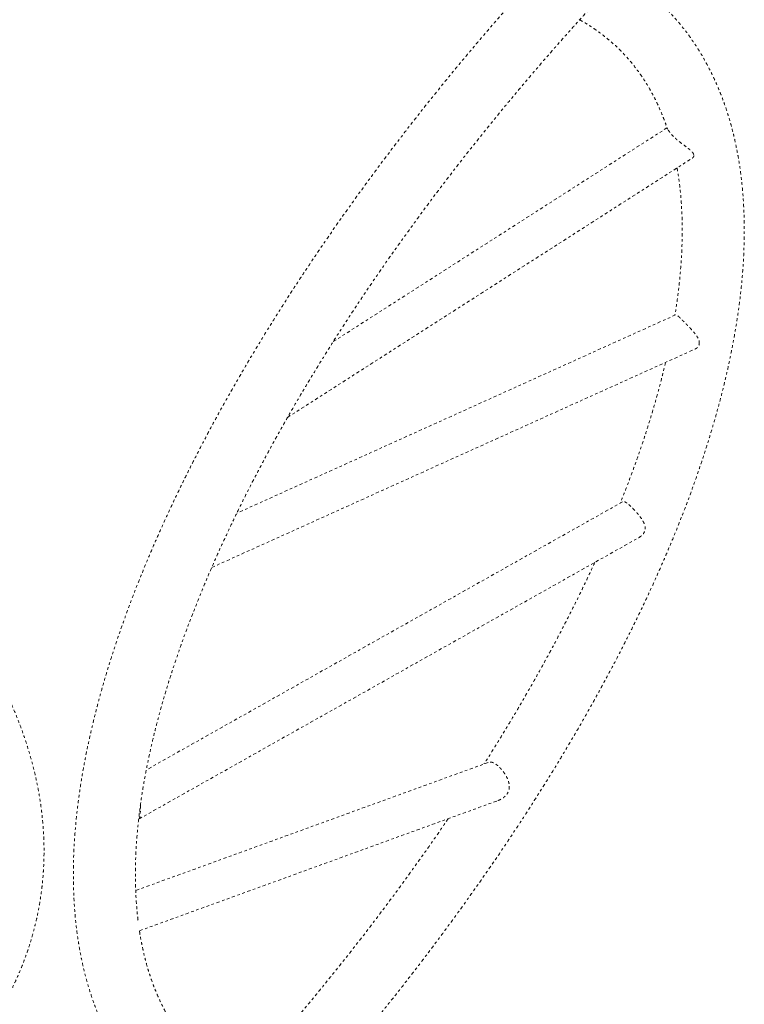
# Model space of a CAD drawing. Units: millimetres. Extents: x -404 to 210, y -399 to 194.
# Drawn here: x -198 to -171, y -81 to -43 of the extents above; entities that cross this region are included whole.
import ezdxf

# ---------------------------------------------------------------- set-up
doc = ezdxf.new("R2010")
doc.units = ezdxf.units.MM
doc.header["$LTSCALE"] = 20
doc.linetypes.add('PHANTOM', pattern=[0.0127, 0.00635, -0.00127, 0.00127, -0.00127, 0.00127, -0.00127])
doc.layers.add('CONTOUR', color=7, linetype='Continuous')

msp = doc.modelspace()

# ---------------------------------------------------------------- linework, layer by layer
at = {"layer": 'CONTOUR', "linetype": 'PHANTOM', "lineweight": 0}
for p, q in [((-173.509, -47.014), (-186.284, -55.201)), ((-188.034, -58.104), (-172.545, -48.178)), ((-173.181, -54.178), (-189.975, -61.773)), ((-190.935, -63.853), (-172.449, -55.493)), ((-175.218, -61.342), (-193.441, -71.605)), ((-193.718, -73.482), (-174.59, -62.71)), ((-180.351, -71.319), (-193.845, -76.223)), ((-193.702, -77.767), (-179.983, -72.782))]:
    msp.add_line(p, q, dxfattribs=at)
for points, knots in [([(-174.788, -37.253), (-174.882, -37.347), (-175.153, -37.619), (-175.6, -38.072), (-176.126, -38.614), (-176.649, -39.159), (-177.167, -39.707), (-177.681, -40.259), (-178.19, -40.813), (-178.694, -41.37), (-179.194, -41.93), (-179.689, -42.492), (-180.179, -43.057), (-180.663, -43.624), (-181.143, -44.193), (-181.616, -44.764), (-182.085, -45.336), (-182.547, -45.911), (-183.004, -46.486), (-183.455, -47.063), (-183.9, -47.642), (-184.338, -48.221), (-184.77, -48.801), (-185.196, -49.382), (-185.616, -49.963), (-186.028, -50.545), (-186.434, -51.127), (-186.833, -51.709), (-187.225, -52.291), (-187.61, -52.873), (-187.988, -53.454), (-188.359, -54.035), (-188.722, -54.616), (-189.077, -55.195), (-189.426, -55.774), (-189.766, -56.352), (-190.099, -56.928), (-190.423, -57.503), (-190.74, -58.077), (-191.049, -58.648), (-191.349, -59.219), (-191.642, -59.787), (-191.926, -60.353), (-192.202, -60.916), (-192.469, -61.478), (-192.728, -62.037), (-192.978, -62.593), (-193.219, -63.146), (-193.452, -63.697), (-193.676, -64.244), (-193.891, -64.789), (-194.096, -65.33), (-194.293, -65.867), (-194.481, -66.401), (-194.66, -66.932), (-194.829, -67.458), (-194.989, -67.98), (-195.139, -68.499), (-195.281, -69.013), (-195.412, -69.523), (-195.534, -70.028), (-195.647, -70.529), (-195.75, -71.025), (-195.843, -71.516), (-195.926, -72.002), (-196, -72.483), (-196.063, -72.958), (-196.117, -73.428), (-196.16, -73.893), (-196.194, -74.352), (-196.218, -74.805), (-196.231, -75.252), (-196.234, -75.693), (-196.227, -76.128), (-196.21, -76.556), (-196.183, -76.977), (-196.146, -77.391), (-196.098, -77.799), (-196.04, -78.199), (-195.972, -78.592), (-195.894, -78.978), (-195.806, -79.356), (-195.708, -79.726), (-195.6, -80.088), (-195.482, -80.442), (-195.355, -80.788), (-195.217, -81.125), (-195.07, -81.454), (-194.914, -81.775), (-194.748, -82.087), (-194.573, -82.39), (-194.389, -82.684), (-194.195, -82.97), (-193.993, -83.247), (-193.782, -83.515), (-193.562, -83.775), (-193.333, -84.025), (-193.095, -84.267), (-192.849, -84.5), (-192.594, -84.723), (-192.33, -84.938), (-192.058, -85.144), (-191.778, -85.34), (-191.489, -85.528), (-191.191, -85.706), (-190.924, -85.855), (-190.753, -85.941), (-190.687, -85.974)], [0, 0, 0, 0, 0.0050854, 0.0147383, 0.0243914, 0.0340445, 0.0436978, 0.0533513, 0.0630051, 0.0726592, 0.0823136, 0.0919684, 0.1016238, 0.1112796, 0.1209361, 0.1305932, 0.140251, 0.1499096, 0.159569, 0.1692293, 0.1788905, 0.1885528, 0.1982161, 0.2078806, 0.2175464, 0.2272134, 0.2368817, 0.2465516, 0.2562229, 0.2658958, 0.2755704, 0.2852467, 0.2949249, 0.304605, 0.3142871, 0.3239713, 0.3336577, 0.3433463, 0.3530374, 0.3627308, 0.3724269, 0.3821256, 0.391827, 0.4015313, 0.4112386, 0.4209488, 0.4306622, 0.4403787, 0.4500985, 0.4598217, 0.4695483, 0.4792783, 0.4890119, 0.4987489, 0.5084895, 0.5182336, 0.5279811, 0.5377321, 0.5474862, 0.5572435, 0.5670037, 0.5767665, 0.5865315, 0.5962985, 0.6060668, 0.6158359, 0.6256049, 0.6353729, 0.6451389, 0.6549018, 0.6646602, 0.6744128, 0.684158, 0.6938941, 0.7036191, 0.7133309, 0.7230276, 0.7327068, 0.7423663, 0.7520037, 0.7616169, 0.7712036, 0.780762, 0.7902902, 0.799787, 0.8092513, 0.8186824, 0.8280803, 0.8374453, 0.8467785, 0.8560812, 0.8653556, 0.8746042, 0.8838299, 0.8930362, 0.9022269, 0.9114061, 0.9205781, 0.9297473, 0.9389169, 0.9480912, 0.9572744, 0.9664708, 0.9756842, 0.9849182, 0.994176, 1, 1, 1, 1]), ([(-193.757, -77.359), (-193.765, -77.287), (-193.788, -77.098), (-193.815, -76.785), (-193.839, -76.42), (-193.854, -76.047), (-193.859, -75.667), (-193.856, -75.281), (-193.844, -74.887), (-193.823, -74.486), (-193.792, -74.079), (-193.753, -73.664), (-193.705, -73.243), (-193.648, -72.816), (-193.582, -72.382), (-193.506, -71.942), (-193.422, -71.496), (-193.328, -71.044), (-193.226, -70.586), (-193.114, -70.122), (-192.993, -69.653), (-192.863, -69.178), (-192.724, -68.698), (-192.576, -68.213), (-192.419, -67.722), (-192.253, -67.227), (-192.078, -66.727), (-191.894, -66.222), (-191.702, -65.713), (-191.5, -65.2), (-191.289, -64.683), (-191.07, -64.161), (-190.842, -63.636), (-190.606, -63.108), (-190.36, -62.576), (-190.107, -62.04), (-189.845, -61.501), (-189.574, -60.96), (-189.295, -60.416), (-189.008, -59.868), (-188.712, -59.319), (-188.409, -58.767), (-188.097, -58.213), (-187.778, -57.657), (-187.45, -57.1), (-187.115, -56.54), (-186.773, -55.98), (-186.422, -55.417), (-186.065, -54.854), (-185.699, -54.29), (-185.327, -53.725), (-184.947, -53.159), (-184.561, -52.593), (-184.167, -52.027), (-183.766, -51.46), (-183.359, -50.894), (-182.945, -50.328), (-182.525, -49.762), (-182.098, -49.196), (-181.665, -48.632), (-181.226, -48.068), (-180.781, -47.505), (-180.33, -46.944), (-179.874, -46.383), (-179.411, -45.825), (-178.943, -45.268), (-178.47, -44.713), (-177.992, -44.16), (-177.508, -43.609), (-177.02, -43.06), (-176.526, -42.514), (-176.029, -41.97), (-175.526, -41.43), (-175.019, -40.892), (-174.508, -40.357), (-173.993, -39.826), (-173.526, -39.351), (-173.23, -39.054), (-173.109, -38.932)], [0, 0, 0, 0, 0.008215, 0.021502, 0.034766, 0.048009, 0.061236, 0.074449, 0.087652, 0.100846, 0.114034, 0.127218, 0.140399, 0.153579, 0.166759, 0.179939, 0.193121, 0.206306, 0.219493, 0.232684, 0.245878, 0.259077, 0.272281, 0.285489, 0.298702, 0.311921, 0.325144, 0.338372, 0.351606, 0.364844, 0.378087, 0.391336, 0.404589, 0.417847, 0.431109, 0.444376, 0.457647, 0.470923, 0.484202, 0.497486, 0.510773, 0.524065, 0.537359, 0.550657, 0.563959, 0.577263, 0.590571, 0.603882, 0.617195, 0.630511, 0.64383, 0.657151, 0.670474, 0.6838, 0.697127, 0.710457, 0.723789, 0.737122, 0.750457, 0.763794, 0.777132, 0.790472, 0.803813, 0.817155, 0.830498, 0.843842, 0.857188, 0.870534, 0.883881, 0.897228, 0.910577, 0.923926, 0.937275, 0.950625, 0.963975, 0.977325, 0.990676, 1, 1, 1, 1]), ([(-191.996, -89.308), (-191.902, -89.214), (-191.63, -88.942), (-191.184, -88.489), (-190.657, -87.947), (-190.135, -87.402), (-189.617, -86.854), (-189.103, -86.302), (-188.594, -85.748), (-188.089, -85.191), (-187.589, -84.631), (-187.095, -84.069), (-186.605, -83.504), (-186.12, -82.937), (-185.641, -82.368), (-185.167, -81.797), (-184.699, -81.225), (-184.236, -80.651), (-183.78, -80.075), (-183.329, -79.498), (-182.884, -78.92), (-182.445, -78.34), (-182.013, -77.76), (-181.587, -77.179), (-181.168, -76.598), (-180.755, -76.016), (-180.349, -75.434), (-179.95, -74.852), (-179.558, -74.27), (-179.173, -73.688), (-178.795, -73.107), (-178.425, -72.526), (-178.062, -71.945), (-177.706, -71.366), (-177.358, -70.787), (-177.018, -70.209), (-176.685, -69.633), (-176.36, -69.058), (-176.043, -68.484), (-175.735, -67.913), (-175.434, -67.343), (-175.142, -66.775), (-174.858, -66.209), (-174.582, -65.645), (-174.315, -65.083), (-174.056, -64.524), (-173.806, -63.968), (-173.564, -63.415), (-173.332, -62.864), (-173.108, -62.317), (-172.893, -61.772), (-172.687, -61.231), (-172.49, -60.694), (-172.303, -60.16), (-172.124, -59.63), (-171.955, -59.103), (-171.795, -58.581), (-171.644, -58.062), (-171.503, -57.548), (-171.371, -57.038), (-171.249, -56.533), (-171.137, -56.033), (-171.034, -55.537), (-170.941, -55.046), (-170.857, -54.559), (-170.784, -54.079), (-170.72, -53.603), (-170.667, -53.133), (-170.623, -52.668), (-170.589, -52.209), (-170.566, -51.756), (-170.553, -51.309), (-170.549, -50.868), (-170.556, -50.434), (-170.573, -50.006), (-170.6, -49.584), (-170.638, -49.17), (-170.685, -48.762), (-170.743, -48.362), (-170.811, -47.969), (-170.889, -47.583), (-170.977, -47.205), (-171.075, -46.835), (-171.183, -46.473), (-171.301, -46.119), (-171.429, -45.773), (-171.566, -45.436), (-171.713, -45.107), (-171.87, -44.786), (-172.036, -44.474), (-172.211, -44.171), (-172.395, -43.877), (-172.588, -43.591), (-172.791, -43.314), (-173.002, -43.046), (-173.222, -42.786), (-173.451, -42.536), (-173.689, -42.294), (-173.935, -42.062), (-174.19, -41.838), (-174.453, -41.623), (-174.726, -41.418), (-174.977, -41.24), (-175.14, -41.136), (-175.207, -41.093)], [0, 0, 0, 0, 0.005227, 0.01515, 0.025072, 0.034995, 0.044917, 0.05484, 0.064763, 0.074687, 0.084611, 0.094535, 0.10446, 0.114385, 0.124311, 0.134237, 0.144165, 0.154093, 0.164022, 0.173952, 0.183882, 0.193814, 0.203747, 0.213681, 0.223617, 0.233554, 0.243492, 0.253431, 0.263373, 0.273315, 0.28326, 0.293206, 0.303155, 0.313105, 0.323057, 0.333012, 0.342968, 0.352927, 0.362889, 0.372853, 0.382819, 0.392789, 0.402761, 0.412736, 0.422714, 0.432695, 0.44268, 0.452667, 0.462658, 0.472653, 0.482651, 0.492652, 0.502657, 0.512666, 0.522679, 0.532695, 0.542714, 0.552737, 0.562764, 0.572793, 0.582826, 0.592861, 0.602898, 0.612938, 0.622979, 0.63302, 0.643062, 0.653103, 0.663141, 0.673176, 0.683207, 0.693232, 0.703249, 0.713257, 0.723253, 0.733236, 0.743203, 0.753153, 0.763082, 0.772988, 0.782869, 0.792724, 0.802549, 0.812343, 0.822105, 0.831833, 0.841527, 0.851187, 0.860814, 0.870407, 0.87997, 0.889503, 0.89901, 0.908493, 0.917956, 0.927403, 0.936838, 0.946266, 0.955691, 0.965117, 0.974547, 0.983987, 0.99344, 1, 1, 1, 1]), ([(-176.851, -42.875), (-176.796, -42.906), (-176.654, -42.986), (-176.434, -43.124), (-176.191, -43.289), (-175.957, -43.463), (-175.73, -43.646), (-175.511, -43.838), (-175.301, -44.04), (-175.099, -44.251), (-174.906, -44.47), (-174.722, -44.698), (-174.547, -44.935), (-174.38, -45.18), (-174.223, -45.433), (-174.075, -45.694), (-173.937, -45.963), (-173.807, -46.24), (-173.686, -46.524), (-173.58, -46.799), (-173.518, -46.984), (-173.49, -47.068)], [0, 0, 0, 0, 0.034261, 0.088018, 0.142052, 0.196345, 0.250868, 0.30558, 0.360428, 0.415354, 0.470281, 0.525133, 0.57985, 0.63438, 0.68868, 0.74272, 0.796481, 0.849955, 0.903143, 0.956053, 1, 1, 1, 1]), ([(-172.484, -48.036), (-172.492, -48.017), (-172.507, -47.977), (-172.563, -47.912), (-172.642, -47.841), (-172.743, -47.762), (-172.858, -47.678), (-172.967, -47.596), (-173.066, -47.519), (-173.15, -47.45), (-173.229, -47.378), (-173.297, -47.311), (-173.354, -47.249), (-173.398, -47.193), (-173.433, -47.143), (-173.463, -47.092), (-173.483, -47.045), (-173.491, -47.009), (-173.487, -47.002), (-173.485, -46.999)], [0, 0, 0, 0, 0.058511, 0.119113, 0.190571, 0.264085, 0.336357, 0.410905, 0.460538, 0.511447, 0.561152, 0.612711, 0.656693, 0.701887, 0.747449, 0.793943, 0.862422, 0.932866, 1, 1, 1, 1]), ([(-172.545, -48.178), (-172.529, -48.164), (-172.497, -48.139), (-172.476, -48.089), (-172.481, -48.054), (-172.484, -48.036)], [0, 0, 0, 0, 0.358771, 0.673181, 1, 1, 1, 1]), ([(-173.123, -48.548), (-173.113, -48.607), (-173.082, -48.777), (-173.041, -49.067), (-173, -49.417), (-172.968, -49.776), (-172.945, -50.141), (-172.93, -50.514), (-172.924, -50.894), (-172.928, -51.281), (-172.94, -51.674), (-172.961, -52.075), (-172.991, -52.483), (-173.03, -52.897), (-173.078, -53.318), (-173.136, -53.746), (-173.179, -54.036), (-173.204, -54.186), (-173.205, -54.189)], [0, 0, 0, 0, 0.036496, 0.105835, 0.175005, 0.244029, 0.312929, 0.381725, 0.450435, 0.519075, 0.587659, 0.656199, 0.724708, 0.793195, 0.861667, 0.930134, 0.998599, 1, 1, 1, 1]), ([(-201.411, -83.799), (-201.357, -83.746), (-201.2, -83.593), (-200.95, -83.337), (-200.664, -83.03), (-200.39, -82.717), (-200.128, -82.4), (-199.877, -82.077), (-199.637, -81.75), (-199.409, -81.419), (-199.193, -81.083), (-198.989, -80.743), (-198.796, -80.4), (-198.616, -80.052), (-198.447, -79.701), (-198.29, -79.346), (-198.145, -78.988), (-198.013, -78.627), (-197.892, -78.262), (-197.784, -77.895), (-197.687, -77.524), (-197.603, -77.151), (-197.531, -76.776), (-197.471, -76.398), (-197.424, -76.018), (-197.388, -75.635), (-197.365, -75.251), (-197.354, -74.865), (-197.355, -74.477), (-197.369, -74.087), (-197.395, -73.696), (-197.433, -73.303), (-197.484, -72.909), (-197.547, -72.514), (-197.622, -72.119), (-197.71, -71.722), (-197.81, -71.325), (-197.922, -70.928), (-198.046, -70.53), (-198.183, -70.132), (-198.332, -69.734), (-198.493, -69.337), (-198.666, -68.94), (-198.851, -68.544), (-199.048, -68.148), (-199.256, -67.754), (-199.477, -67.36), (-199.709, -66.969), (-199.953, -66.578), (-200.208, -66.189), (-200.475, -65.803), (-200.752, -65.418), (-201.041, -65.035), (-201.341, -64.655), (-201.651, -64.278), (-201.973, -63.903), (-202.304, -63.531), (-202.646, -63.162), (-202.999, -62.796), (-203.361, -62.433), (-203.733, -62.074), (-204.115, -61.718), (-204.507, -61.367), (-204.908, -61.019), (-205.318, -60.674), (-205.737, -60.334), (-206.165, -59.999), (-206.602, -59.667), (-207.047, -59.34), (-207.501, -59.018), (-207.962, -58.7), (-208.432, -58.388), (-208.909, -58.08), (-209.394, -57.777), (-209.887, -57.479), (-210.386, -57.187), (-210.893, -56.9), (-211.406, -56.618), (-211.926, -56.342), (-212.452, -56.072), (-212.984, -55.808), (-213.522, -55.549), (-214.066, -55.297), (-214.616, -55.05), (-215.171, -54.81), (-215.73, -54.576), (-216.295, -54.348), (-216.864, -54.127), (-217.428, -53.916), (-217.838, -53.767), (-218.057, -53.69), (-218.092, -53.678)], [0, 0, 0, 0, 0.006159, 0.017578, 0.028983, 0.04037, 0.051738, 0.063086, 0.074415, 0.085724, 0.097013, 0.108283, 0.119534, 0.130767, 0.141983, 0.153184, 0.164371, 0.175545, 0.18671, 0.197866, 0.209016, 0.220162, 0.231307, 0.242452, 0.2536, 0.264753, 0.275913, 0.287081, 0.298261, 0.309454, 0.320662, 0.331885, 0.343126, 0.354385, 0.365662, 0.376959, 0.388275, 0.39961, 0.410965, 0.422338, 0.43373, 0.445139, 0.456565, 0.468006, 0.479462, 0.490932, 0.502415, 0.513909, 0.525414, 0.536927, 0.548449, 0.559978, 0.571514, 0.583054, 0.594599, 0.606148, 0.6177, 0.629254, 0.640809, 0.652366, 0.663924, 0.675481, 0.687039, 0.698595, 0.710151, 0.721706, 0.733259, 0.744811, 0.756361, 0.76791, 0.779457, 0.791001, 0.802544, 0.814085, 0.825624, 0.837161, 0.848696, 0.860229, 0.871761, 0.88329, 0.894818, 0.906344, 0.917868, 0.929391, 0.940912, 0.952432, 0.963951, 0.975468, 0.986984, 0.997893, 1, 1, 1, 1]), ([(-172.273, -55.289), (-172.272, -55.263), (-172.268, -55.211), (-172.291, -55.129), (-172.331, -55.047), (-172.388, -54.958), (-172.463, -54.861), (-172.548, -54.763), (-172.633, -54.671), (-172.715, -54.586), (-172.798, -54.501), (-172.873, -54.426), (-172.939, -54.36), (-172.993, -54.307), (-173.041, -54.262), (-173.086, -54.221), (-173.127, -54.189), (-173.159, -54.173), (-173.174, -54.177), (-173.18, -54.179)], [0, 0, 0, 0, 0.058996, 0.120108, 0.178981, 0.239032, 0.310119, 0.383103, 0.439165, 0.496672, 0.552824, 0.611217, 0.659188, 0.708599, 0.75618, 0.804793, 0.873178, 0.943533, 1, 1, 1, 1]), ([(-172.449, -55.493), (-172.447, -55.492), (-172.414, -55.481), (-172.367, -55.446), (-172.315, -55.392), (-172.285, -55.34), (-172.277, -55.304), (-172.273, -55.289)], [0, 0, 0, 0, 0.0198694, 0.338331, 0.5764938, 0.8214048, 1, 1, 1, 1]), ([(-173.565, -55.998), (-173.6, -56.145), (-173.671, -56.446), (-173.791, -56.908), (-173.92, -57.383), (-174.059, -57.863), (-174.207, -58.349), (-174.364, -58.839), (-174.53, -59.334), (-174.705, -59.834), (-174.889, -60.339), (-175.083, -60.848), (-175.218, -61.197), (-175.292, -61.378), (-175.295, -61.386)], [0, 0, 0, 0, 0.086497, 0.177279, 0.26809, 0.358933, 0.449809, 0.540718, 0.631661, 0.72264, 0.813653, 0.904701, 0.995784, 1, 1, 1, 1]), ([(-174.591, -62.709), (-174.559, -62.69), (-174.501, -62.654), (-174.432, -62.585), (-174.381, -62.511), (-174.35, -62.428), (-174.341, -62.344), (-174.352, -62.26), (-174.377, -62.178), (-174.417, -62.093), (-174.471, -62.002), (-174.54, -61.906), (-174.62, -61.806), (-174.705, -61.707), (-174.79, -61.617), (-174.87, -61.536), (-174.942, -61.469), (-175.007, -61.413), (-175.066, -61.37), (-175.118, -61.34), (-175.166, -61.328), (-175.198, -61.329), (-175.214, -61.342), (-175.217, -61.344)], [0, 0, 0, 0, 0.055592, 0.102596, 0.150787, 0.197871, 0.24677, 0.287974, 0.330201, 0.375168, 0.421094, 0.473506, 0.527361, 0.580745, 0.635956, 0.685053, 0.735679, 0.783247, 0.832052, 0.882469, 0.934155, 0.988116, 1, 1, 1, 1]), ([(-190.865, -63.69), (-190.865, -63.693), (-190.867, -63.698), (-190.869, -63.702), (-190.871, -63.704)], [0, 0, 0, 0, 0.4454548, 1, 1, 1, 1]), ([(-176.273, -63.658), (-176.323, -63.767), (-176.455, -64.054), (-176.677, -64.521), (-176.939, -65.06), (-177.21, -65.601), (-177.489, -66.146), (-177.776, -66.693), (-178.071, -67.242), (-178.375, -67.794), (-178.686, -68.348), (-179.006, -68.904), (-179.333, -69.461), (-179.668, -70.021), (-180.011, -70.582), (-180.292, -71.034), (-180.461, -71.299), (-180.511, -71.377)], [0, 0, 0, 0, 0.043837, 0.114987, 0.186159, 0.257355, 0.328572, 0.399811, 0.471071, 0.54235, 0.613648, 0.684965, 0.7563, 0.827652, 0.899019, 0.970403, 1, 1, 1, 1]), ([(-179.984, -72.78), (-179.951, -72.767), (-179.872, -72.738), (-179.772, -72.673), (-179.684, -72.595), (-179.62, -72.515), (-179.573, -72.424), (-179.548, -72.33), (-179.542, -72.235), (-179.552, -72.141), (-179.576, -72.043), (-179.616, -71.938), (-179.671, -71.83), (-179.739, -71.721), (-179.816, -71.618), (-179.895, -71.528), (-179.975, -71.451), (-180.051, -71.391), (-180.125, -71.345), (-180.195, -71.315), (-180.264, -71.303), (-180.316, -71.305), (-180.344, -71.318), (-180.35, -71.321)], [0, 0, 0, 0, 0.046156, 0.109977, 0.156018, 0.203222, 0.249338, 0.297166, 0.338282, 0.380399, 0.425654, 0.471898, 0.523954, 0.577476, 0.629957, 0.68419, 0.733092, 0.783467, 0.831651, 0.881085, 0.932168, 0.984602, 1, 1, 1, 1]), ([(-193.665, -72.954), (-193.664, -72.989), (-193.661, -73.069), (-193.666, -73.174), (-193.673, -73.267), (-193.68, -73.338), (-193.688, -73.396), (-193.697, -73.442), (-193.706, -73.472), (-193.715, -73.478), (-193.719, -73.48)], [0, 0, 0, 0, 0.124002, 0.282998, 0.397308, 0.514845, 0.629207, 0.74683, 0.889975, 1, 1, 1, 1]), ([(-181.886, -73.473), (-181.998, -73.638), (-182.239, -73.992), (-182.617, -74.534), (-183.017, -75.101), (-183.424, -75.667), (-183.838, -76.233), (-184.258, -76.799), (-184.685, -77.365), (-185.118, -77.929), (-185.557, -78.493), (-186.002, -79.056), (-186.453, -79.617), (-186.91, -80.178), (-187.372, -80.736), (-187.84, -81.293), (-188.313, -81.848), (-188.792, -82.402), (-189.276, -82.952), (-189.656, -83.381), (-189.876, -83.624), (-189.932, -83.686)], [0, 0, 0, 0, 0.047937, 0.10279, 0.157652, 0.212523, 0.267401, 0.322286, 0.377179, 0.432078, 0.486983, 0.541894, 0.59681, 0.651732, 0.706658, 0.761589, 0.816523, 0.871461, 0.926403, 0.981347, 1, 1, 1, 1]), ([(-189.595, -83.866), (-189.677, -83.824), (-189.849, -83.737), (-190.099, -83.593), (-190.35, -83.437), (-190.592, -83.273), (-190.827, -83.098), (-191.054, -82.915), (-191.272, -82.723), (-191.483, -82.521), (-191.684, -82.311), (-191.878, -82.091), (-192.062, -81.863), (-192.237, -81.626), (-192.403, -81.381), (-192.56, -81.128), (-192.708, -80.867), (-192.847, -80.598), (-192.977, -80.321), (-193.097, -80.037), (-193.209, -79.745), (-193.312, -79.446), (-193.406, -79.139), (-193.49, -78.825), (-193.567, -78.504), (-193.634, -78.174), (-193.678, -77.928), (-193.698, -77.79), (-193.701, -77.767)], [0, 0, 0, 0, 0.0363725, 0.0760597, 0.1159594, 0.156065, 0.196363, 0.2368314, 0.2774396, 0.3181495, 0.3589167, 0.3996849, 0.4403977, 0.4810102, 0.5214833, 0.5617861, 0.6018959, 0.6417988, 0.6814887, 0.7209663, 0.7602374, 0.7993122, 0.8382033, 0.8769255, 0.9154942, 0.9539251, 0.9922336, 1, 1, 1, 1])]:
    msp.add_open_spline(points, degree=3, knots=knots, dxfattribs=at)

doc.saveas('drawing.dxf')
